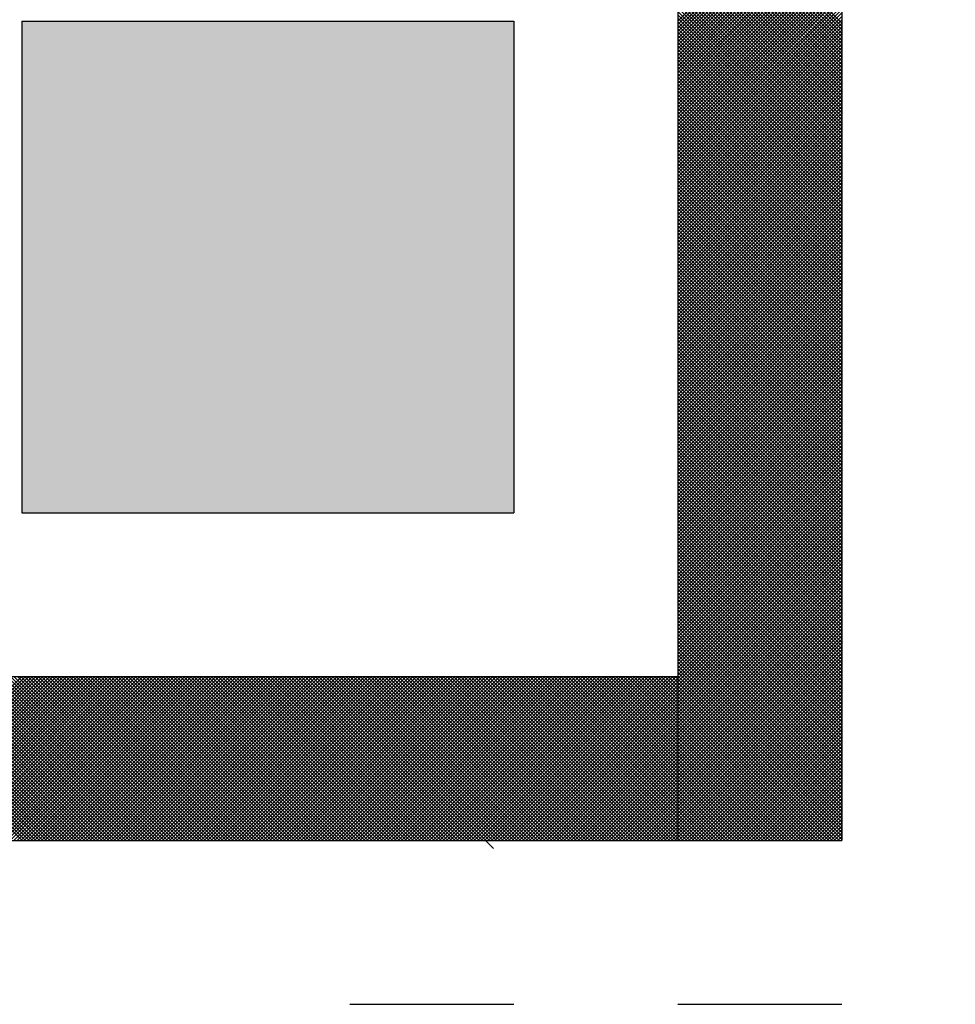
# Model space of a CAD drawing. Units: millimetres. Extents: x 0 to 1741, y -2 to 1188.
# Drawn here: x 442 to 445, y 533 to 536 of the extents above; entities that cross this region are included whole.
import ezdxf

# ---------------------------------------------------------------- set-up
doc = ezdxf.new("R2010")
doc.units = ezdxf.units.MM
doc.header["$LTSCALE"] = 0.739413
doc.layers.add('NoLayerName_001', color=7, linetype='Continuous')
doc.layers.add('NoLayerName_010', color=7, linetype='Continuous')
doc.styles.get("Standard").update_dxf_attribs({"font": 'txt', "bigfont": 'extfont2'})
doc.dimstyles.get("Standard").update_dxf_attribs({"dimtxt": 2.5, "dimasz": 2.5, "dimexe": 1.25, "dimexo": 0.625, "dimtad": 1, "dimzin": 0, "dimdsep": 46, "dimtxsty": 'Standard', "dimcen": 2.5, "dimadec": 0, "dimazin": 0, "dimtfac": 0.75, "dimtmove": 0, "dimatfit": 3, "dimfxl": 1, "dimarcsym": 0})

# ---------------------------------------------------------------- blocks, each defined once
blk = doc.blocks.new('*X11')
at = {"layer": 'NoLayerName_001', "color": 7, "linetype": 'Continuous', "lineweight": 25}
for p, q in [((2.3979, 2), (2.7979, 2.4)), ((2.7979, 1.9953), (2.3979, 2.3953)), ((2.3979, 1.9915), (2.7979, 2.3915)), ((2.7979, 1.9868), (2.3979, 2.3868)), ((2.3979, 1.9831), (2.7979, 2.3831)), ((2.7979, 1.9784), (2.3979, 2.3784)), ((2.3979, 1.9746), (2.7979, 2.3746)), ((2.7979, 1.9699), (2.3979, 2.3699)), ((2.3979, 1.9662), (2.7979, 2.3662)), ((2.7979, 1.9615), (2.3979, 2.3615)), ((2.3979, 1.9578), (2.7979, 2.3578)), ((2.7979, 1.953), (2.3979, 2.353)), ((2.3979, 1.9493), (2.7979, 2.3493)), ((2.7979, 1.9446), (2.3979, 2.3446)), ((2.3979, 1.9409), (2.7979, 2.3409)), ((2.7979, 1.9362), (2.3979, 2.3361)), ((2.3979, 1.9324), (2.7979, 2.3324)), ((2.7979, 1.9277), (2.3979, 2.3277)), ((2.3979, 1.924), (2.7979, 2.324)), ((2.7979, 1.9193), (2.3979, 2.3193)), ((2.3979, 1.9155), (2.7979, 2.3155)), ((2.7979, 1.9108), (2.3979, 2.3108)), ((2.3979, 1.9071), (2.7979, 2.3071)), ((2.7979, 1.9024), (2.3979, 2.3024)), ((2.3979, 1.8986), (2.7979, 2.2986)), ((2.7979, 1.8939), (2.3979, 2.2939)), ((2.3979, 1.8902), (2.7979, 2.2902)), ((2.7979, 1.8855), (2.3979, 2.2855)), ((2.3979, 1.8817), (2.7979, 2.2817)), ((2.7979, 1.877), (2.3979, 2.277)), ((2.3979, 1.8733), (2.7979, 2.2733)), ((2.7979, 1.8686), (2.3979, 2.2686)), ((2.3979, 1.8649), (2.7979, 2.2649)), ((2.7979, 1.8601), (2.3979, 2.2601)), ((2.3979, 1.8564), (2.7979, 2.2564)), ((2.7979, 1.8517), (2.3979, 2.2517)), ((2.3979, 1.848), (2.7979, 2.248)), ((2.7979, 1.8432), (2.3979, 2.2432)), ((2.3979, 1.8395), (2.7979, 2.2395)), ((2.7979, 1.8348), (2.3979, 2.2348)), ((2.3979, 1.8311), (2.7979, 2.2311)), ((2.7979, 1.8264), (2.3979, 2.2264)), ((2.3979, 1.8226), (2.7979, 2.2226)), ((2.7979, 1.8179), (2.3979, 2.2179)), ((2.3979, 1.8142), (2.7979, 2.2142)), ((2.7979, 1.8095), (2.3979, 2.2095)), ((2.3979, 1.8057), (2.7979, 2.2057)), ((2.7979, 1.801), (2.3979, 2.201)), ((2.3979, 1.7973), (2.7979, 2.1973)), ((2.7979, 1.7926), (2.3979, 2.1926)), ((2.3979, 1.7888), (2.7979, 2.1888)), ((2.7979, 1.7841), (2.3979, 2.1841)), ((2.3979, 1.7804), (2.7979, 2.1804)), ((2.7979, 1.7757), (2.3979, 2.1757)), ((2.3979, 1.7719), (2.7979, 2.1719)), ((2.7979, 1.7672), (2.3979, 2.1672)), ((2.3979, 1.7635), (2.7979, 2.1635)), ((2.7979, 1.7588), (2.3979, 2.1588)), ((2.3979, 1.7551), (2.7979, 2.1551)), ((2.7979, 1.7503), (2.3979, 2.1503)), ((2.3979, 1.7466), (2.7979, 2.1466)), ((2.7979, 1.7419), (2.3979, 2.1419)), ((2.3979, 1.7382), (2.7979, 2.1382)), ((2.7979, 1.7335), (2.3979, 2.1335)), ((2.3979, 1.7297), (2.7979, 2.1297)), ((2.7979, 1.725), (2.3979, 2.125)), ((2.3979, 1.7213), (2.7979, 2.1213)), ((2.7979, 1.7166), (2.3979, 2.1166)), ((2.3979, 1.7128), (2.7979, 2.1128)), ((2.7979, 1.7081), (2.3979, 2.1081)), ((2.3979, 1.7044), (2.7979, 2.1044)), ((2.7979, 1.6997), (2.3979, 2.0997)), ((2.3979, 1.6959), (2.7979, 2.0959)), ((2.7979, 1.6912), (2.3979, 2.0912)), ((2.3979, 1.6875), (2.7979, 2.0875)), ((2.7979, 1.6828), (2.3979, 2.0828)), ((2.3979, 1.679), (2.7979, 2.079)), ((2.7979, 1.6743), (2.3979, 2.0743)), ((2.3979, 1.6706), (2.7979, 2.0706)), ((2.7979, 1.6659), (2.3979, 2.0659)), ((2.3979, 1.6622), (2.7979, 2.0622)), ((2.7979, 1.6574), (2.3979, 2.0574)), ((2.3979, 1.6537), (2.7979, 2.0537)), ((2.7979, 1.649), (2.3979, 2.049)), ((2.3979, 1.6453), (2.7979, 2.0453)), ((2.7979, 1.6405), (2.3979, 2.0405)), ((2.3979, 1.6368), (2.7979, 2.0368)), ((2.7979, 1.6321), (2.3979, 2.0321)), ((2.3979, 1.6284), (2.7979, 2.0284)), ((2.7979, 1.6237), (2.3979, 2.0237)), ((2.3979, 1.6199), (2.7979, 2.0199)), ((2.7979, 1.6152), (2.3979, 2.0152)), ((2.3979, 1.6115), (2.7979, 2.0115)), ((2.7979, 1.6068), (2.3979, 2.0068)), ((2.3979, 1.603), (2.7979, 2.003)), ((2.7979, 1.5983), (2.3979, 1.9983)), ((2.3979, 1.5946), (2.7979, 1.9946)), ((2.7979, 1.5899), (2.3979, 1.9899)), ((2.3979, 1.5861), (2.7979, 1.9861)), ((2.7979, 1.5814), (2.3979, 1.9814)), ((2.3979, 1.5777), (2.7979, 1.9777)), ((2.7979, 1.573), (2.3979, 1.973)), ((2.3979, 1.5693), (2.7979, 1.9693)), ((2.7979, 1.5645), (2.3979, 1.9645)), ((2.3979, 1.5608), (2.7979, 1.9608)), ((2.7979, 1.5561), (2.3979, 1.9561)), ((2.3979, 1.5524), (2.7979, 1.9524)), ((2.7979, 1.5476), (2.3979, 1.9476)), ((2.3979, 1.5439), (2.7979, 1.9439)), ((2.7979, 1.5392), (2.3979, 1.9392)), ((2.3979, 1.5355), (2.7979, 1.9355)), ((2.7979, 1.5308), (2.3979, 1.9308)), ((2.3979, 1.527), (2.7979, 1.927)), ((2.7979, 1.5223), (2.3979, 1.9223)), ((2.3979, 1.5186), (2.7979, 1.9186)), ((2.7979, 1.5139), (2.3979, 1.9139)), ((2.3979, 1.5101), (2.7979, 1.9101)), ((2.7979, 1.5054), (2.3979, 1.9054)), ((2.3979, 1.5017), (2.7979, 1.9017)), ((2.7979, 1.497), (2.3979, 1.897)), ((2.3979, 1.4932), (2.7979, 1.8932)), ((2.7979, 1.4885), (2.3979, 1.8885)), ((2.3979, 1.4848), (2.7979, 1.8848)), ((2.7979, 1.4801), (2.3979, 1.8801)), ((2.3979, 1.4763), (2.7979, 1.8763)), ((2.7979, 1.4716), (2.3979, 1.8716)), ((2.3979, 1.4679), (2.7979, 1.8679)), ((2.7979, 1.4632), (2.3979, 1.8632)), ((2.3979, 1.4595), (2.7979, 1.8595)), ((2.7979, 1.4547), (2.3979, 1.8547)), ((2.3979, 1.451), (2.7979, 1.851)), ((2.7979, 1.4463), (2.3979, 1.8463)), ((2.3979, 1.4426), (2.7979, 1.8426)), ((2.7979, 1.4379), (2.3979, 1.8379)), ((2.3979, 1.4341), (2.7979, 1.8341)), ((2.7979, 1.4294), (2.3979, 1.8294)), ((2.3979, 1.4257), (2.7979, 1.8257)), ((2.7979, 1.421), (2.3979, 1.821)), ((2.3979, 1.4172), (2.7979, 1.8172)), ((2.7979, 1.4125), (2.3979, 1.8125)), ((2.3979, 1.4088), (2.7979, 1.8088)), ((2.7979, 1.4041), (2.3979, 1.8041)), ((2.3979, 1.4003), (2.7979, 1.8003)), ((2.7979, 1.3956), (2.3979, 1.7956)), ((2.3979, 1.3919), (2.7979, 1.7919)), ((2.7979, 1.3872), (2.3979, 1.7872)), ((2.3979, 1.3834), (2.7979, 1.7834)), ((2.7979, 1.3787), (2.3979, 1.7787)), ((2.3979, 1.375), (2.7979, 1.775)), ((2.7979, 1.3703), (2.3979, 1.7703)), ((2.3979, 1.3666), (2.7979, 1.7666)), ((2.7979, 1.3618), (2.3979, 1.7618)), ((2.3979, 1.3581), (2.7979, 1.7581)), ((2.7979, 1.3534), (2.3979, 1.7534)), ((2.3979, 1.3497), (2.7979, 1.7497)), ((2.7979, 1.3449), (2.3979, 1.7449)), ((2.3979, 1.3412), (2.7979, 1.7412)), ((2.7979, 1.3365), (2.3979, 1.7365)), ((2.3979, 1.3328), (2.7979, 1.7328)), ((2.7979, 1.3281), (2.3979, 1.7281)), ((2.3979, 1.3243), (2.7979, 1.7243)), ((2.7979, 1.3196), (2.3979, 1.7196)), ((2.3979, 1.3159), (2.7979, 1.7159)), ((2.7979, 1.3112), (2.3979, 1.7112)), ((2.3979, 1.3074), (2.7979, 1.7074)), ((2.7979, 1.3027), (2.3979, 1.7027)), ((2.3979, 1.299), (2.7979, 1.699)), ((2.7979, 1.2943), (2.3979, 1.6943)), ((2.3979, 1.2905), (2.7979, 1.6905)), ((2.7979, 1.2858), (2.3979, 1.6858)), ((2.3979, 1.2821), (2.7979, 1.6821)), ((2.7979, 1.2774), (2.3979, 1.6774)), ((2.3979, 1.2737), (2.7979, 1.6737)), ((2.7979, 1.2689), (2.3979, 1.6689)), ((2.3979, 1.2652), (2.7979, 1.6652)), ((2.7979, 1.2605), (2.3979, 1.6605)), ((2.3979, 1.2568), (2.7979, 1.6568)), ((2.7979, 1.252), (2.3979, 1.652)), ((2.3979, 1.2483), (2.7979, 1.6483)), ((2.7979, 1.2436), (2.3979, 1.6436)), ((2.3979, 1.2399), (2.7979, 1.6399)), ((2.7979, 1.2352), (2.3979, 1.6352)), ((2.3979, 1.2314), (2.7979, 1.6314)), ((2.7979, 1.2267), (2.3979, 1.6267)), ((2.3979, 1.223), (2.7979, 1.623)), ((2.7979, 1.2183), (2.3979, 1.6183)), ((2.3979, 1.2145), (2.7979, 1.6145)), ((2.7979, 1.2098), (2.3979, 1.6098)), ((2.3979, 1.2061), (2.7979, 1.6061)), ((2.7979, 1.2014), (2.3979, 1.6014)), ((2.3979, 1.1976), (2.7979, 1.5976)), ((2.7979, 1.1929), (2.3979, 1.5929)), ((2.3979, 1.1892), (2.7979, 1.5892)), ((2.7979, 1.1845), (2.3979, 1.5845)), ((2.3979, 1.1807), (2.7979, 1.5807)), ((2.7979, 1.176), (2.3979, 1.576)), ((2.3979, 1.1723), (2.7979, 1.5723)), ((2.7979, 1.1676), (2.3979, 1.5676)), ((2.3979, 1.1639), (2.7979, 1.5639)), ((2.7979, 1.1591), (2.3979, 1.5591)), ((2.3979, 1.1554), (2.7979, 1.5554)), ((2.7979, 1.1507), (2.3979, 1.5507)), ((2.3979, 1.147), (2.7979, 1.547)), ((2.7979, 1.1423), (2.3979, 1.5423)), ((2.3979, 1.1385), (2.7979, 1.5385)), ((2.7979, 1.1338), (2.3979, 1.5338)), ((2.3979, 1.1301), (2.7979, 1.5301)), ((2.7979, 1.1254), (2.3979, 1.5254)), ((2.3979, 1.1216), (2.7979, 1.5216)), ((2.7979, 1.1169), (2.3979, 1.5169)), ((2.3979, 1.1132), (2.7979, 1.5132)), ((2.7979, 1.1085), (2.3979, 1.5085)), ((2.3979, 1.1047), (2.7979, 1.5047)), ((2.7979, 1.1), (2.3979, 1.5)), ((2.3979, 1.0963), (2.7979, 1.4963)), ((2.7979, 1.0916), (2.3979, 1.4916)), ((2.3979, 1.0878), (2.7979, 1.4878)), ((2.7979, 1.0831), (2.3979, 1.4831)), ((2.3979, 1.0794), (2.7979, 1.4794)), ((2.7979, 1.0747), (2.3979, 1.4747)), ((2.3979, 1.071), (2.7979, 1.471)), ((2.7979, 1.0662), (2.3979, 1.4662)), ((2.3979, 1.0625), (2.7979, 1.4625)), ((2.7979, 1.0578), (2.3979, 1.4578)), ((2.3979, 1.0541), (2.7979, 1.4541)), ((2.7979, 1.0493), (2.3979, 1.4493)), ((2.3979, 1.0456), (2.7979, 1.4456)), ((2.7979, 1.0409), (2.3979, 1.4409)), ((2.3979, 1.0372), (2.7979, 1.4372)), ((2.7979, 1.0325), (2.3979, 1.4325)), ((2.3979, 1.0287), (2.7979, 1.4287)), ((2.7979, 1.024), (2.3979, 1.424)), ((2.3979, 1.0203), (2.7979, 1.4203)), ((2.7979, 1.0156), (2.3979, 1.4156)), ((2.3979, 1.0118), (2.7979, 1.4118)), ((2.7979, 1.0071), (2.3979, 1.4071)), ((2.3979, 1.0034), (2.7979, 1.4034)), ((2.7979, 0.9987), (2.3979, 1.3987)), ((2.3979, 0.9949), (2.7979, 1.3949)), ((2.7979, 0.9902), (2.3979, 1.3902)), ((2.3979, 0.9865), (2.7979, 1.3865)), ((2.7979, 0.9818), (2.3979, 1.3818)), ((2.3979, 0.9781), (2.7979, 1.3781)), ((2.7979, 0.9733), (2.3979, 1.3733)), ((2.3979, 0.9696), (2.7979, 1.3696)), ((2.7979, 0.9649), (2.3979, 1.3649)), ((2.3979, 0.9612), (2.7979, 1.3612)), ((2.7979, 0.9564), (2.3979, 1.3564)), ((2.3979, 0.9527), (2.7979, 1.3527)), ((2.7979, 0.948), (2.3979, 1.348)), ((2.3979, 0.9443), (2.7979, 1.3443)), ((2.7979, 0.9396), (2.3979, 1.3396)), ((2.3979, 0.9358), (2.7979, 1.3358)), ((2.7979, 0.9311), (2.3979, 1.3311)), ((2.3979, 0.9274), (2.7979, 1.3274)), ((2.7979, 0.9227), (2.3979, 1.3227)), ((2.3979, 0.9189), (2.7979, 1.3189)), ((2.7979, 0.9142), (2.3979, 1.3142)), ((2.3979, 0.9105), (2.7979, 1.3105)), ((2.7979, 0.9058), (2.3979, 1.3058)), ((2.3979, 0.902), (2.7979, 1.302)), ((2.7979, 0.8973), (2.3979, 1.2973)), ((2.3979, 0.8936), (2.7979, 1.2936)), ((2.7979, 0.8889), (2.3979, 1.2889)), ((2.3979, 0.8851), (2.7979, 1.2851)), ((2.7979, 0.8804), (2.3979, 1.2804)), ((2.3979, 0.8767), (2.7979, 1.2767)), ((2.7979, 0.872), (2.3979, 1.272)), ((2.3979, 0.8683), (2.7979, 1.2683)), ((2.7979, 0.8635), (2.3979, 1.2635)), ((2.3979, 0.8598), (2.7979, 1.2598)), ((2.7979, 0.8551), (2.3979, 1.2551)), ((2.3979, 0.8514), (2.7979, 1.2514)), ((2.7979, 0.8467), (2.3979, 1.2467)), ((2.3979, 0.8429), (2.7979, 1.2429)), ((2.7979, 0.8382), (2.3979, 1.2382)), ((2.3979, 0.8345), (2.7979, 1.2345)), ((2.7979, 0.8298), (2.3979, 1.2298)), ((2.3979, 0.826), (2.7979, 1.226)), ((2.7979, 0.8213), (2.3979, 1.2213)), ((2.3979, 0.8176), (2.7979, 1.2176)), ((2.7979, 0.8129), (2.3979, 1.2129)), ((2.3979, 0.8091), (2.7979, 1.2091)), ((2.7979, 0.8044), (2.3979, 1.2044)), ((2.3979, 0.8007), (2.7979, 1.2007)), ((2.7979, 0.796), (2.3979, 1.196)), ((2.3979, 0.7922), (2.7979, 1.1922)), ((2.7979, 0.7875), (2.3979, 1.1875)), ((2.3979, 0.7838), (2.7979, 1.1838)), ((2.7979, 0.7791), (2.3979, 1.1791)), ((2.3979, 0.7754), (2.7979, 1.1754)), ((2.7979, 0.7706), (2.3979, 1.1706)), ((2.3979, 0.7669), (2.7979, 1.1669)), ((2.7979, 0.7622), (2.3979, 1.1622)), ((2.3979, 0.7585), (2.7979, 1.1585)), ((2.7979, 0.7537), (2.3979, 1.1537)), ((2.3979, 0.75), (2.7979, 1.15)), ((2.7979, 0.7453), (2.3979, 1.1453)), ((2.3979, 0.7416), (2.7979, 1.1416)), ((2.7979, 0.7369), (2.3979, 1.1369)), ((2.3979, 0.7331), (2.7979, 1.1331)), ((2.7979, 0.7284), (2.3979, 1.1284)), ((2.3979, 0.7247), (2.7979, 1.1247)), ((2.7979, 0.72), (2.3979, 1.12)), ((2.3979, 0.7162), (2.7979, 1.1162)), ((2.7979, 0.7115), (2.3979, 1.1115)), ((2.3979, 0.7078), (2.7979, 1.1078)), ((2.7979, 0.7031), (2.3979, 1.1031)), ((2.3979, 0.6993), (2.7979, 1.0993)), ((2.7979, 0.6946), (2.3979, 1.0946)), ((2.3979, 0.6909), (2.7979, 1.0909)), ((2.7979, 0.6862), (2.3979, 1.0862)), ((2.3979, 0.6825), (2.7979, 1.0825)), ((2.7979, 0.6777), (2.3979, 1.0777)), ((2.3979, 0.674), (2.7979, 1.074)), ((2.7979, 0.6693), (2.3979, 1.0693)), ((2.3979, 0.6656), (2.7979, 1.0656)), ((2.7979, 0.6608), (2.3979, 1.0608)), ((2.3979, 0.6571), (2.7979, 1.0571)), ((2.7979, 0.6524), (2.3979, 1.0524)), ((2.3979, 0.6487), (2.7979, 1.0487)), ((2.7979, 0.644), (2.3979, 1.044)), ((2.3979, 0.6402), (2.7979, 1.0402)), ((2.7979, 0.6355), (2.3979, 1.0355)), ((2.3979, 0.6318), (2.7979, 1.0318)), ((2.7979, 0.6271), (2.3979, 1.0271)), ((2.3979, 0.6233), (2.7979, 1.0233)), ((2.7979, 0.6186), (2.3979, 1.0186)), ((2.3979, 0.6149), (2.7979, 1.0149)), ((2.7979, 0.6102), (2.3979, 1.0102)), ((2.3979, 0.6064), (2.7979, 1.0064)), ((2.7979, 0.6017), (2.3979, 1.0017)), ((2.3979, 0.598), (2.7979, 0.998)), ((2.7979, 0.5933), (2.3979, 0.9933)), ((2.3979, 0.5895), (2.7979, 0.9895)), ((2.7979, 0.5848), (2.3979, 0.9848)), ((2.3979, 0.5811), (2.7979, 0.9811)), ((2.7979, 0.5764), (2.3979, 0.9764)), ((2.3979, 0.5727), (2.7979, 0.9727)), ((2.7979, 0.5679), (2.3979, 0.9679)), ((2.3979, 0.5642), (2.7979, 0.9642)), ((2.7979, 0.5595), (2.3979, 0.9595)), ((2.3979, 0.5558), (2.7979, 0.9558)), ((2.7979, 0.5511), (2.3979, 0.9511)), ((2.3979, 0.5473), (2.7979, 0.9473)), ((2.7979, 0.5426), (2.3979, 0.9426)), ((2.3979, 0.5389), (2.7979, 0.9389)), ((2.7979, 0.5342), (2.3979, 0.9342)), ((2.3979, 0.5304), (2.7979, 0.9304)), ((2.7979, 0.5257), (2.3979, 0.9257)), ((2.3979, 0.522), (2.7979, 0.922)), ((2.7979, 0.5173), (2.3979, 0.9173)), ((2.3979, 0.5135), (2.7979, 0.9135)), ((2.7979, 0.5088), (2.3979, 0.9088)), ((2.3979, 0.5051), (2.7979, 0.9051)), ((2.7979, 0.5004), (2.3979, 0.9004)), ((2.3979, 0.4966), (2.7979, 0.8966)), ((2.7979, 0.4919), (2.3979, 0.8919)), ((2.3979, 0.4882), (2.7979, 0.8882)), ((2.7979, 0.4835), (2.3979, 0.8835)), ((2.3979, 0.4798), (2.7979, 0.8798)), ((2.7979, 0.475), (2.3979, 0.875)), ((2.3979, 0.4713), (2.7979, 0.8713)), ((2.7979, 0.4666), (2.3979, 0.8666)), ((2.3979, 0.4629), (2.7979, 0.8629)), ((2.7979, 0.4581), (2.3979, 0.8581)), ((2.3979, 0.4544), (2.7979, 0.8544)), ((2.7979, 0.4497), (2.3979, 0.8497)), ((2.3979, 0.446), (2.7979, 0.846)), ((2.7979, 0.4413), (2.3979, 0.8413)), ((2.3979, 0.4375), (2.7979, 0.8375)), ((2.7979, 0.4328), (2.3979, 0.8328)), ((2.3979, 0.4291), (2.7979, 0.8291)), ((2.7979, 0.4244), (2.3979, 0.8244)), ((2.3979, 0.4206), (2.7979, 0.8206)), ((2.7979, 0.4159), (2.3979, 0.8159)), ((2.3979, 0.4122), (2.7979, 0.8122)), ((2.7979, 0.4075), (2.3979, 0.8075)), ((2.3979, 0.4037), (2.7979, 0.8037)), ((2.7979, 0.399), (2.3979, 0.799)), ((2.3979, 0.3953), (2.7979, 0.7953)), ((2.7979, 0.3906), (2.3979, 0.7906)), ((2.3979, 0.3869), (2.7979, 0.7869)), ((2.7979, 0.3821), (2.3979, 0.7821)), ((2.3979, 0.3784), (2.7979, 0.7784)), ((2.7979, 0.3737), (2.3979, 0.7737)), ((2.3979, 0.37), (2.7979, 0.77)), ((2.7979, 0.3652), (2.3979, 0.7652)), ((2.3979, 0.3615), (2.7979, 0.7615)), ((2.7979, 0.3568), (2.3979, 0.7568)), ((2.3979, 0.3531), (2.7979, 0.7531)), ((2.7979, 0.3484), (2.3979, 0.7484)), ((2.3979, 0.3446), (2.7979, 0.7446)), ((2.7979, 0.3399), (2.3979, 0.7399)), ((2.3979, 0.3362), (2.7979, 0.7362)), ((2.7979, 0.3315), (2.3979, 0.7315)), ((2.3979, 0.3277), (2.7979, 0.7277)), ((2.7979, 0.323), (2.3979, 0.723)), ((2.3979, 0.3193), (2.7979, 0.7193)), ((2.7979, 0.3146), (2.3979, 0.7146)), ((2.3979, 0.3108), (2.7979, 0.7108)), ((2.7979, 0.3061), (2.3979, 0.7061)), ((2.3979, 0.3024), (2.7979, 0.7024)), ((2.7979, 0.2977), (2.3979, 0.6977)), ((2.3979, 0.2939), (2.7979, 0.6939)), ((2.7979, 0.2892), (2.3979, 0.6892)), ((2.3979, 0.2855), (2.7979, 0.6855)), ((2.7979, 0.2808), (2.3979, 0.6808)), ((2.3979, 0.2771), (2.7979, 0.6771)), ((2.7979, 0.2723), (2.3979, 0.6723)), ((2.3979, 0.2686), (2.7979, 0.6686)), ((2.7979, 0.2639), (2.3979, 0.6639)), ((2.3979, 0.2602), (2.7979, 0.6602)), ((2.7979, 0.2555), (2.3979, 0.6555)), ((2.3979, 0.2517), (2.7979, 0.6517)), ((2.7979, 0.247), (2.3979, 0.647)), ((2.3979, 0.2433), (2.7979, 0.6433)), ((2.7979, 0.2386), (2.3979, 0.6386)), ((2.3979, 0.2348), (2.7979, 0.6348)), ((2.7979, 0.2301), (2.3979, 0.6301)), ((2.3979, 0.2264), (2.7979, 0.6264)), ((2.7979, 0.2217), (2.3979, 0.6217)), ((2.3979, 0.2179), (2.7979, 0.6179)), ((2.7979, 0.2132), (2.3979, 0.6132)), ((2.3979, 0.2095), (2.7979, 0.6095)), ((2.7979, 0.2048), (2.3979, 0.6048)), ((2.3979, 0.201), (2.7979, 0.601)), ((2.7979, 0.1963), (2.3979, 0.5963)), ((2.3979, 0.1926), (2.7979, 0.5926)), ((2.7979, 0.1879), (2.3979, 0.5879)), ((2.3979, 0.1842), (2.7979, 0.5842)), ((2.7979, 0.1794), (2.3979, 0.5794)), ((2.3979, 0.1757), (2.7979, 0.5757)), ((2.7979, 0.171), (2.3979, 0.571)), ((2.3979, 0.1673), (2.7979, 0.5673)), ((2.7979, 0.1625), (2.3979, 0.5625)), ((2.3979, 0.1588), (2.7979, 0.5588)), ((2.7979, 0.1541), (2.3979, 0.5541)), ((2.3979, 0.1504), (2.7979, 0.5504)), ((2.7979, 0.1457), (2.3979, 0.5457)), ((2.3979, 0.1419), (2.7979, 0.5419)), ((2.7979, 0.1372), (2.3979, 0.5372)), ((2.3979, 0.1335), (2.7979, 0.5335)), ((2.7979, 0.1288), (2.3979, 0.5288)), ((2.3979, 0.125), (2.7979, 0.525)), ((2.7979, 0.1203), (2.3979, 0.5203)), ((2.3979, 0.1166), (2.7979, 0.5166)), ((2.7979, 0.1119), (2.3979, 0.5119)), ((2.3979, 0.1081), (2.7979, 0.5081)), ((2.7979, 0.1034), (2.3979, 0.5034)), ((2.3979, 0.0997), (2.7979, 0.4997)), ((2.7979, 0.095), (2.3979, 0.495)), ((2.3979, 0.0913), (2.7979, 0.4913)), ((2.7979, 0.0865), (2.3979, 0.4865)), ((2.3979, 0.0828), (2.7979, 0.4828)), ((2.7979, 0.0781), (2.3979, 0.4781)), ((2.3979, 0.0744), (2.7979, 0.4744)), ((2.7979, 0.0696), (2.3979, 0.4696)), ((2.3979, 0.0659), (2.7979, 0.4659)), ((2.7979, 0.0612), (2.3979, 0.4612)), ((2.3979, 0.0575), (2.7979, 0.4575)), ((2.7979, 0.0528), (2.3979, 0.4528)), ((2.3979, 0.049), (2.7979, 0.449)), ((2.7979, 0.0443), (2.3979, 0.4443)), ((2.3979, 0.0406), (2.7979, 0.4406)), ((2.7979, 0.0359), (2.3979, 0.4359)), ((2.3979, 0.0321), (2.7979, 0.4321)), ((2.7979, 0.0274), (2.3979, 0.4274)), ((2.3979, 0.0237), (2.7979, 0.4237)), ((2.7979, 0.019), (2.3979, 0.419)), ((2.3979, 0.0152), (2.7979, 0.4152)), ((2.7979, 0.0105), (2.3979, 0.4105)), ((2.3979, 0.0068), (2.7979, 0.4068)), ((2.7979, 0.0021), (2.3979, 0.4021)), ((2.7916, 0), (2.3979, 0.3936)), ((2.7831, 0), (2.3979, 0.3852)), ((2.3996, 0), (2.7979, 0.3983)), ((2.4081, 0), (2.7979, 0.3899)), ((2.7747, 0), (2.3979, 0.3767)), ((2.7662, 0), (2.3979, 0.3683)), ((2.4165, 0), (2.7979, 0.3815)), ((2.4249, 0), (2.7979, 0.373)), ((2.4334, 0), (2.7979, 0.3646)), ((2.7578, 0), (2.3979, 0.3599)), ((2.7493, 0), (2.3979, 0.3514)), ((2.7409, 0), (2.3979, 0.343)), ((2.4418, 0), (2.7979, 0.3561)), ((2.4503, 0), (2.7979, 0.3477)), ((2.4587, 0), (2.7979, 0.3392)), ((2.7324, 0), (2.3979, 0.3345)), ((2.724, 0), (2.3979, 0.3261)), ((2.7156, 0), (2.3979, 0.3176)), ((2.4672, 0), (2.7979, 0.3308)), ((2.4756, 0), (2.7979, 0.3223)), ((2.4841, 0), (2.7979, 0.3139)), ((2.7071, 0), (2.3979, 0.3092)), ((2.6987, 0), (2.3979, 0.3007)), ((2.6902, 0), (2.3979, 0.2923)), ((2.4925, 0), (2.7979, 0.3054)), ((2.501, 0), (2.7979, 0.297)), ((2.5094, 0), (2.7979, 0.2886)), ((2.6818, 0), (2.3979, 0.2838)), ((2.6733, 0), (2.3979, 0.2754)), ((2.6649, 0), (2.3979, 0.2669)), ((2.5178, 0), (2.7979, 0.2801)), ((2.5263, 0), (2.7979, 0.2717)), ((2.6564, 0), (2.3979, 0.2585)), ((2.648, 0), (2.3979, 0.2501)), ((2.6395, 0), (2.3979, 0.2416)), ((2.5347, 0), (2.7979, 0.2632)), ((2.5432, 0), (2.7979, 0.2548)), ((2.5516, 0), (2.7979, 0.2463)), ((2.6311, 0), (2.3979, 0.2332)), ((2.6227, 0), (2.3979, 0.2247)), ((2.5601, 0), (2.7979, 0.2379)), ((2.5685, 0), (2.7979, 0.2294)), ((2.577, 0), (2.7979, 0.221)), ((2.6142, 0), (2.3979, 0.2163)), ((2.6058, 0), (2.3979, 0.2078)), ((2.5973, 0), (2.3979, 0.1994)), ((2.5854, 0), (2.7979, 0.2125)), ((2.5939, 0), (2.7979, 0.2041)), ((2.6023, 0), (2.7979, 0.1957)), ((2.5889, 0), (2.3979, 0.1909)), ((2.5804, 0), (2.3979, 0.1825)), ((2.572, 0), (2.3979, 0.174)), ((2.6107, 0), (2.7979, 0.1872)), ((2.6192, 0), (2.7979, 0.1788)), ((2.6276, 0), (2.7979, 0.1703)), ((2.5635, 0), (2.3979, 0.1656)), ((2.5551, 0), (2.3979, 0.1572)), ((2.5466, 0), (2.3979, 0.1487)), ((2.6361, 0), (2.7979, 0.1619)), ((2.6445, 0), (2.7979, 0.1534)), ((2.653, 0), (2.7979, 0.145)), ((2.5382, 0), (2.3979, 0.1403)), ((2.5298, 0), (2.3979, 0.1318)), ((2.5213, 0), (2.3979, 0.1234)), ((2.6614, 0), (2.7979, 0.1365)), ((2.6699, 0), (2.7979, 0.1281)), ((2.5129, 0), (2.3979, 0.1149)), ((2.5044, 0), (2.3979, 0.1065)), ((2.496, 0), (2.3979, 0.098)), ((2.6783, 0), (2.7979, 0.1196)), ((2.6868, 0), (2.7979, 0.1112)), ((2.6952, 0), (2.7979, 0.1027)), ((2.4875, 0), (2.3979, 0.0896)), ((2.4791, 0), (2.3979, 0.0811)), ((2.4706, 0), (2.3979, 0.0727)), ((2.7037, 0), (2.7979, 0.0943)), ((2.7121, 0), (2.7979, 0.0859)), ((2.7205, 0), (2.7979, 0.0774)), ((2.4622, 0), (2.3979, 0.0643)), ((2.4537, 0), (2.3979, 0.0558)), ((2.729, 0), (2.7979, 0.069)), ((2.7374, 0), (2.7979, 0.0605)), ((2.7459, 0), (2.7979, 0.0521)), ((2.4453, 0), (2.3979, 0.0474)), ((2.4368, 0), (2.3979, 0.0389)), ((2.4284, 0), (2.3979, 0.0305)), ((2.7543, 0), (2.7979, 0.0436)), ((2.7628, 0), (2.7979, 0.0352)), ((2.7712, 0), (2.7979, 0.0267)), ((2.42, 0), (2.3979, 0.022)), ((2.4115, 0), (2.3979, 0.0136)), ((2.4031, 0), (2.3979, 0.0051)), ((2.7797, 0), (2.7979, 0.0183)), ((2.7881, 0), (2.7979, 0.0098)), ((2.7966, 0), (2.7979, 0.0014))]:
    blk.add_line(p, q, dxfattribs=at)
blk = doc.blocks.new('*X12')
at = {"layer": 'NoLayerName_001', "color": 7, "linetype": 'Continuous', "lineweight": 25}
for p, q in [((0.4, 0), (0.8, 0.4)), ((0.8004, 0), (0.4004, 0.4)), ((0.4085, 0), (0.8085, 0.4)), ((0.8089, 0), (0.4089, 0.4)), ((0.4169, 0), (0.8169, 0.4)), ((0.8173, 0), (0.4173, 0.4)), ((0.4254, 0), (0.8254, 0.4)), ((0.8258, 0), (0.4258, 0.4)), ((0.4338, 0), (0.8338, 0.4)), ((0.8342, 0), (0.4342, 0.4)), ((0.4422, 0), (0.8422, 0.4)), ((0.8427, 0), (0.4427, 0.4)), ((0.4507, 0), (0.8507, 0.4)), ((0.8511, 0), (0.4511, 0.4)), ((0.4591, 0), (0.8591, 0.4)), ((0.8595, 0), (0.4595, 0.4)), ((0.4676, 0), (0.8676, 0.4)), ((0.868, 0), (0.468, 0.4)), ((0.476, 0), (0.876, 0.4)), ((0.8764, 0), (0.4764, 0.4)), ((0.4845, 0), (0.8845, 0.4)), ((0.8849, 0), (0.4849, 0.4)), ((0.4929, 0), (0.8929, 0.4)), ((0.8933, 0), (0.4933, 0.4)), ((0.5014, 0), (0.9014, 0.4)), ((0.9018, 0), (0.5018, 0.4)), ((0.5098, 0), (0.9098, 0.4)), ((0.9102, 0), (0.5102, 0.4)), ((0.5183, 0), (0.9183, 0.4)), ((0.9187, 0), (0.5187, 0.4)), ((0.5267, 0), (0.9267, 0.4)), ((0.9271, 0), (0.5271, 0.4)), ((0.5351, 0), (0.9351, 0.4)), ((0.9356, 0), (0.5356, 0.4)), ((0.5436, 0), (0.9436, 0.4)), ((0.944, 0), (0.544, 0.4)), ((0.552, 0), (0.952, 0.4)), ((0.9524, 0), (0.5524, 0.4)), ((0.5605, 0), (0.9605, 0.4)), ((0.9609, 0), (0.5609, 0.4)), ((0.5689, 0), (0.9689, 0.4)), ((0.9693, 0), (0.5693, 0.4)), ((0.5774, 0), (0.9774, 0.4)), ((0.9778, 0), (0.5778, 0.4)), ((0.5858, 0), (0.9858, 0.4)), ((0.9862, 0), (0.5862, 0.4)), ((0.5943, 0), (0.9943, 0.4)), ((0.9947, 0), (0.5947, 0.4)), ((0.6027, 0), (1.0027, 0.4)), ((1.0031, 0), (0.6031, 0.4)), ((0.6112, 0), (1.0112, 0.4)), ((1.0116, 0), (0.6116, 0.4)), ((0.6196, 0), (1.0196, 0.4)), ((1.02, 0), (0.62, 0.4)), ((0.628, 0), (1.028, 0.4)), ((1.0285, 0), (0.6285, 0.4)), ((0.6365, 0), (1.0365, 0.4)), ((1.0369, 0), (0.6369, 0.4)), ((0.6449, 0), (1.0449, 0.4)), ((1.0453, 0), (0.6453, 0.4)), ((0.6534, 0), (1.0534, 0.4)), ((1.0538, 0), (0.6538, 0.4)), ((0.6618, 0), (1.0618, 0.4)), ((1.0622, 0), (0.6622, 0.4)), ((0.6703, 0), (1.0703, 0.4)), ((1.0707, 0), (0.6707, 0.4)), ((0.6787, 0), (1.0787, 0.4)), ((1.0791, 0), (0.6791, 0.4)), ((0.6872, 0), (1.0872, 0.4)), ((1.0876, 0), (0.6876, 0.4)), ((0.6956, 0), (1.0956, 0.4)), ((1.096, 0), (0.696, 0.4)), ((0.7041, 0), (1.1041, 0.4)), ((1.1045, 0), (0.7045, 0.4)), ((0.7125, 0), (1.1125, 0.4)), ((1.1129, 0), (0.7129, 0.4)), ((0.721, 0), (1.121, 0.4)), ((1.1214, 0), (0.7214, 0.4)), ((0.7294, 0), (1.1294, 0.4)), ((1.1298, 0), (0.7298, 0.4)), ((0.7378, 0), (1.1378, 0.4)), ((1.1383, 0), (0.7383, 0.4)), ((0.7463, 0), (1.1463, 0.4)), ((1.1467, 0), (0.7467, 0.4)), ((0.7547, 0), (1.1547, 0.4)), ((1.1551, 0), (0.7551, 0.4)), ((0.7632, 0), (1.1632, 0.4)), ((1.1636, 0), (0.7636, 0.4)), ((0.7716, 0), (1.1716, 0.4)), ((1.172, 0), (0.772, 0.4)), ((0.7801, 0), (1.1801, 0.4)), ((1.1805, 0), (0.7805, 0.4)), ((0.7885, 0), (1.1885, 0.4)), ((1.1889, 0), (0.7889, 0.4)), ((0.797, 0), (1.197, 0.4)), ((1.1974, 0), (0.7974, 0.4)), ((0.8054, 0), (1.2054, 0.4)), ((1.2058, 0), (0.8058, 0.4)), ((0.8139, 0), (1.2139, 0.4)), ((1.2143, 0), (0.8143, 0.4)), ((0.8223, 0), (1.2223, 0.4)), ((1.2227, 0), (0.8227, 0.4)), ((0.8307, 0), (1.2307, 0.4)), ((1.2312, 0), (0.8312, 0.4)), ((0.8392, 0), (1.2392, 0.4)), ((1.2396, 0), (0.8396, 0.4)), ((0.8476, 0), (1.2476, 0.4)), ((1.248, 0), (0.848, 0.4)), ((0.8561, 0), (1.2561, 0.4)), ((1.2565, 0), (0.8565, 0.4)), ((0.8645, 0), (1.2645, 0.4)), ((1.2649, 0), (0.8649, 0.4)), ((0.873, 0), (1.273, 0.4)), ((1.2734, 0), (0.8734, 0.4)), ((0.8814, 0), (1.2814, 0.4)), ((1.2818, 0), (0.8818, 0.4)), ((0.8899, 0), (1.2899, 0.4)), ((1.2903, 0), (0.8903, 0.4)), ((0.8983, 0), (1.2983, 0.4)), ((1.2987, 0), (0.8987, 0.4)), ((0.9068, 0), (1.3068, 0.4)), ((1.3072, 0), (0.9072, 0.4)), ((0.9152, 0), (1.3152, 0.4)), ((1.3156, 0), (0.9156, 0.4)), ((0.9236, 0), (1.3236, 0.4)), ((1.3241, 0), (0.9241, 0.4)), ((0.9321, 0), (1.3321, 0.4)), ((1.3325, 0), (0.9325, 0.4)), ((0.9405, 0), (1.3405, 0.4)), ((1.3409, 0), (0.9409, 0.4)), ((0.949, 0), (1.349, 0.4)), ((1.3494, 0), (0.9494, 0.4)), ((0.9574, 0), (1.3574, 0.4)), ((1.3578, 0), (0.9578, 0.4)), ((0.9659, 0), (1.3659, 0.4)), ((1.3663, 0), (0.9663, 0.4)), ((0.9743, 0), (1.3743, 0.4)), ((1.3747, 0), (0.9747, 0.4)), ((0.9828, 0), (1.3828, 0.4)), ((1.3832, 0), (0.9832, 0.4)), ((0.9912, 0), (1.3912, 0.4)), ((1.3916, 0), (0.9916, 0.4)), ((0.9997, 0), (1.3997, 0.4)), ((1.4001, 0), (1.0001, 0.4)), ((1.0081, 0), (1.4081, 0.4)), ((1.4085, 0), (1.0085, 0.4)), ((1.0166, 0), (1.4166, 0.4)), ((1.417, 0), (1.017, 0.4)), ((1.025, 0), (1.425, 0.4)), ((1.4254, 0), (1.0254, 0.4)), ((1.0334, 0), (1.4334, 0.4)), ((1.4339, 0), (1.0339, 0.4)), ((1.0419, 0), (1.4419, 0.4)), ((1.4423, 0), (1.0423, 0.4)), ((1.0503, 0), (1.4503, 0.4)), ((1.4507, 0), (1.0507, 0.4)), ((1.0588, 0), (1.4588, 0.4)), ((1.4592, 0), (1.0592, 0.4)), ((1.0672, 0), (1.4672, 0.4)), ((1.4676, 0), (1.0676, 0.4)), ((1.0757, 0), (1.4757, 0.4)), ((1.4761, 0), (1.0761, 0.4)), ((1.0841, 0), (1.4841, 0.4)), ((1.4845, 0), (1.0845, 0.4)), ((1.0926, 0), (1.4926, 0.4)), ((1.493, 0), (1.093, 0.4)), ((1.101, 0), (1.501, 0.4)), ((1.5014, 0), (1.1014, 0.4)), ((1.1095, 0), (1.5095, 0.4)), ((1.5099, 0), (1.1099, 0.4)), ((1.1179, 0), (1.5179, 0.4)), ((1.5183, 0), (1.1183, 0.4)), ((1.1263, 0), (1.5263, 0.4)), ((1.5268, 0), (1.1268, 0.4)), ((1.1348, 0), (1.5348, 0.4)), ((1.5352, 0), (1.1352, 0.4)), ((1.1432, 0), (1.5432, 0.4)), ((1.5436, 0), (1.1436, 0.4)), ((1.1517, 0), (1.5517, 0.4)), ((1.5521, 0), (1.1521, 0.4)), ((1.1601, 0), (1.5601, 0.4)), ((1.5605, 0), (1.1605, 0.4)), ((1.1686, 0), (1.5686, 0.4)), ((1.569, 0), (1.169, 0.4)), ((1.177, 0), (1.577, 0.4)), ((1.5774, 0), (1.1774, 0.4)), ((1.1855, 0), (1.5855, 0.4)), ((1.5859, 0), (1.1859, 0.4)), ((1.1939, 0), (1.5939, 0.4)), ((1.5943, 0), (1.1943, 0.4)), ((1.2024, 0), (1.6024, 0.4)), ((1.6028, 0), (1.2028, 0.4)), ((1.2108, 0), (1.6108, 0.4)), ((1.6112, 0), (1.2112, 0.4)), ((1.2192, 0), (1.6192, 0.4)), ((1.6197, 0), (1.2197, 0.4)), ((1.2277, 0), (1.6277, 0.4)), ((1.6281, 0), (1.2281, 0.4)), ((1.2361, 0), (1.6361, 0.4)), ((1.6365, 0), (1.2365, 0.4)), ((1.2446, 0), (1.6446, 0.4)), ((1.645, 0), (1.245, 0.4)), ((1.253, 0), (1.653, 0.4)), ((1.6534, 0), (1.2534, 0.4)), ((1.2615, 0), (1.6615, 0.4)), ((1.6619, 0), (1.2619, 0.4)), ((1.2699, 0), (1.6699, 0.4)), ((1.6703, 0), (1.2703, 0.4)), ((1.2784, 0), (1.6784, 0.4)), ((1.6788, 0), (1.2788, 0.4)), ((1.2868, 0), (1.6868, 0.4)), ((1.6872, 0), (1.2872, 0.4)), ((1.2953, 0), (1.6953, 0.4)), ((1.6957, 0), (1.2957, 0.4)), ((1.3037, 0), (1.7037, 0.4)), ((1.7041, 0), (1.3041, 0.4)), ((1.3122, 0), (1.7122, 0.4)), ((1.7126, 0), (1.3126, 0.4)), ((1.3206, 0), (1.7206, 0.4)), ((1.721, 0), (1.321, 0.4)), ((1.329, 0), (1.729, 0.4)), ((1.7295, 0), (1.3295, 0.4)), ((1.3375, 0), (1.7375, 0.4)), ((1.7379, 0), (1.3379, 0.4)), ((1.3459, 0), (1.7459, 0.4)), ((1.7463, 0), (1.3463, 0.4)), ((1.3544, 0), (1.7544, 0.4)), ((1.7548, 0), (1.3548, 0.4)), ((1.3628, 0), (1.7628, 0.4)), ((1.7632, 0), (1.3632, 0.4)), ((1.3713, 0), (1.7713, 0.4)), ((1.7717, 0), (1.3717, 0.4)), ((1.3797, 0), (1.7797, 0.4)), ((1.7801, 0), (1.3801, 0.4)), ((1.3882, 0), (1.7882, 0.4)), ((1.7886, 0), (1.3886, 0.4)), ((1.3966, 0), (1.7966, 0.4)), ((1.797, 0), (1.397, 0.4)), ((1.4051, 0), (1.8051, 0.4)), ((1.8055, 0), (1.4055, 0.4)), ((1.4135, 0), (1.8135, 0.4)), ((1.8139, 0), (1.4139, 0.4)), ((1.4219, 0), (1.8219, 0.4)), ((1.8224, 0), (1.4224, 0.4)), ((1.4304, 0), (1.8304, 0.4)), ((1.8308, 0), (1.4308, 0.4)), ((1.4388, 0), (1.8388, 0.4)), ((1.8392, 0), (1.4392, 0.4)), ((1.4473, 0), (1.8473, 0.4)), ((1.8477, 0), (1.4477, 0.4)), ((1.4557, 0), (1.8557, 0.4)), ((1.8561, 0), (1.4561, 0.4)), ((1.4642, 0), (1.8642, 0.4)), ((1.8646, 0), (1.4646, 0.4)), ((1.4726, 0), (1.8726, 0.4)), ((1.873, 0), (1.473, 0.4)), ((1.4811, 0), (1.8811, 0.4)), ((1.8815, 0), (1.4815, 0.4)), ((1.4895, 0), (1.8895, 0.4)), ((1.8899, 0), (1.4899, 0.4)), ((1.498, 0), (1.898, 0.4)), ((1.8984, 0), (1.4984, 0.4)), ((1.5064, 0), (1.9064, 0.4)), ((1.9068, 0), (1.5068, 0.4)), ((1.5148, 0), (1.9148, 0.4)), ((1.9153, 0), (1.5153, 0.4)), ((1.5233, 0), (1.9233, 0.4)), ((1.9237, 0), (1.5237, 0.4)), ((1.5317, 0), (1.9317, 0.4)), ((1.9321, 0), (1.5321, 0.4)), ((1.5402, 0), (1.9402, 0.4)), ((1.9406, 0), (1.5406, 0.4)), ((1.5486, 0), (1.9486, 0.4)), ((1.949, 0), (1.549, 0.4)), ((1.5571, 0), (1.9571, 0.4)), ((1.9575, 0), (1.5575, 0.4)), ((1.5655, 0), (1.9655, 0.4)), ((1.9659, 0), (1.5659, 0.4)), ((1.574, 0), (1.974, 0.4)), ((1.9744, 0), (1.5744, 0.4)), ((1.5824, 0), (1.9824, 0.4)), ((1.9828, 0), (1.5828, 0.4)), ((1.5909, 0), (1.9909, 0.4)), ((1.9913, 0), (1.5913, 0.4)), ((1.5993, 0), (1.9993, 0.4)), ((1.9997, 0), (1.5997, 0.4)), ((1.6078, 0), (2.0078, 0.4)), ((2.0082, 0), (1.6082, 0.4)), ((1.6162, 0), (2.0162, 0.4)), ((2.0166, 0), (1.6166, 0.4)), ((1.6246, 0), (2.0246, 0.4)), ((2.0251, 0), (1.6251, 0.4)), ((1.6331, 0), (2.0331, 0.4)), ((2.0335, 0), (1.6335, 0.4)), ((1.6415, 0), (2.0415, 0.4)), ((2.0419, 0), (1.6419, 0.4)), ((1.65, 0), (2.05, 0.4)), ((2.0504, 0), (1.6504, 0.4)), ((1.6584, 0), (2.0584, 0.4)), ((2.0588, 0), (1.6588, 0.4)), ((1.6669, 0), (2.0669, 0.4)), ((2.0673, 0), (1.6673, 0.4)), ((1.6753, 0), (2.0753, 0.4)), ((2.0757, 0), (1.6757, 0.4)), ((1.6838, 0), (2.0838, 0.4)), ((2.0842, 0), (1.6842, 0.4)), ((1.6922, 0), (2.0922, 0.4)), ((2.0926, 0), (1.6926, 0.4)), ((1.7007, 0), (2.1007, 0.4)), ((2.1011, 0), (1.7011, 0.4)), ((1.7091, 0), (2.1091, 0.4)), ((2.1095, 0), (1.7095, 0.4)), ((1.7175, 0), (2.1175, 0.4)), ((2.118, 0), (1.718, 0.4)), ((1.726, 0), (2.126, 0.4)), ((2.1264, 0), (1.7264, 0.4)), ((1.7344, 0), (2.1344, 0.4)), ((2.1348, 0), (1.7348, 0.4)), ((1.7429, 0), (2.1429, 0.4)), ((2.1433, 0), (1.7433, 0.4)), ((1.7513, 0), (2.1513, 0.4)), ((2.1517, 0), (1.7517, 0.4)), ((1.7598, 0), (2.1598, 0.4)), ((2.1602, 0), (1.7602, 0.4)), ((1.7682, 0), (2.1682, 0.4)), ((2.1686, 0), (1.7686, 0.4)), ((1.7767, 0), (2.1767, 0.4)), ((2.1771, 0), (1.7771, 0.4)), ((1.7851, 0), (2.1851, 0.4)), ((2.1855, 0), (1.7855, 0.4)), ((1.7936, 0), (2.1936, 0.4)), ((2.194, 0), (1.794, 0.4)), ((1.802, 0), (2.202, 0.4)), ((2.2024, 0), (1.8024, 0.4)), ((1.8104, 0), (2.2104, 0.4)), ((2.2109, 0), (1.8109, 0.4)), ((1.8189, 0), (2.2189, 0.4)), ((2.2193, 0), (1.8193, 0.4)), ((1.8273, 0), (2.2273, 0.4)), ((2.2277, 0), (1.8277, 0.4)), ((1.8358, 0), (2.2358, 0.4)), ((2.2362, 0), (1.8362, 0.4)), ((1.8442, 0), (2.2442, 0.4)), ((2.2446, 0), (1.8446, 0.4)), ((1.8527, 0), (2.2527, 0.4)), ((2.2531, 0), (1.8531, 0.4)), ((1.8611, 0), (2.2611, 0.4)), ((2.2615, 0), (1.8615, 0.4)), ((1.8696, 0), (2.2696, 0.4)), ((2.27, 0), (1.87, 0.4)), ((1.878, 0), (2.278, 0.4)), ((2.2784, 0), (1.8784, 0.4)), ((1.8865, 0), (2.2865, 0.4)), ((2.2869, 0), (1.8869, 0.4)), ((1.8949, 0), (2.2949, 0.4)), ((2.2953, 0), (1.8953, 0.4)), ((1.9034, 0), (2.3034, 0.4)), ((2.3038, 0), (1.9038, 0.4)), ((1.9118, 0), (2.3118, 0.4)), ((2.3122, 0), (1.9122, 0.4)), ((1.9202, 0), (2.3202, 0.4)), ((2.3207, 0), (1.9207, 0.4)), ((1.9287, 0), (2.3287, 0.4)), ((2.3291, 0), (1.9291, 0.4)), ((1.9371, 0), (2.3371, 0.4)), ((2.3375, 0), (1.9375, 0.4)), ((1.9456, 0), (2.3456, 0.4)), ((2.346, 0), (1.946, 0.4)), ((1.954, 0), (2.354, 0.4)), ((2.3544, 0), (1.9544, 0.4)), ((1.9625, 0), (2.3625, 0.4)), ((2.3629, 0), (1.9629, 0.4)), ((1.9709, 0), (2.3709, 0.4)), ((2.3713, 0), (1.9713, 0.4)), ((1.9794, 0), (2.3794, 0.4)), ((2.3798, 0), (1.9798, 0.4)), ((1.9878, 0), (2.3878, 0.4)), ((2.3882, 0), (1.9882, 0.4)), ((1.9963, 0), (2.3963, 0.4)), ((2.3967, 0), (1.9967, 0.4)), ((2.0047, 0), (2.4, 0.3953)), ((2.4, 0.0051), (2.0051, 0.4)), ((2.0131, 0), (2.4, 0.3869)), ((2.4, 0.0136), (2.0136, 0.4)), ((2.4, 0.022), (2.022, 0.4)), ((2.4, 0.0305), (2.0304, 0.4)), ((2.4, 0.0389), (2.0389, 0.4)), ((2.4, 0.0474), (2.0473, 0.4)), ((2.4, 0.0558), (2.0558, 0.4)), ((2.4, 0.0643), (2.0642, 0.4)), ((2.4, 0.0727), (2.0727, 0.4)), ((2.4, 0.0811), (2.0811, 0.4)), ((2.4, 0.0896), (2.0896, 0.4)), ((2.4, 0.098), (2.098, 0.4)), ((2.4, 0.1065), (2.1065, 0.4)), ((2.4, 0.1149), (2.1149, 0.4)), ((2.4, 0.1234), (2.1234, 0.4)), ((2.4, 0.1318), (2.1318, 0.4)), ((2.4, 0.1403), (2.1402, 0.4)), ((2.4, 0.1487), (2.1487, 0.4)), ((2.4, 0.1572), (2.1571, 0.4)), ((2.4, 0.1656), (2.1656, 0.4)), ((2.4, 0.174), (2.174, 0.4)), ((2.4, 0.1825), (2.1825, 0.4)), ((2.4, 0.1909), (2.1909, 0.4)), ((2.4, 0.1994), (2.1994, 0.4)), ((2.4, 0.2078), (2.2078, 0.4)), ((2.4, 0.2163), (2.2163, 0.4)), ((2.4, 0.2247), (2.2247, 0.4)), ((2.4, 0.2332), (2.2331, 0.4)), ((2.4, 0.2416), (2.2416, 0.4)), ((2.4, 0.2501), (2.25, 0.4)), ((2.4, 0.2585), (2.2585, 0.4)), ((2.4, 0.2669), (2.2669, 0.4)), ((2.4, 0.2754), (2.2754, 0.4)), ((2.4, 0.2838), (2.2838, 0.4)), ((2.4, 0.2923), (2.2923, 0.4)), ((2.4, 0.3007), (2.3007, 0.4)), ((2.4, 0.3092), (2.3092, 0.4)), ((2.4, 0.3176), (2.3176, 0.4)), ((2.4, 0.3261), (2.326, 0.4)), ((2.4, 0.3345), (2.3345, 0.4)), ((2.4, 0.343), (2.3429, 0.4)), ((2.4, 0.3514), (2.3514, 0.4)), ((2.4, 0.3599), (2.3598, 0.4)), ((2.4, 0.3683), (2.3683, 0.4)), ((2.4, 0.3767), (2.3767, 0.4)), ((2.4, 0.3852), (2.3852, 0.4)), ((2.4, 0.3936), (2.3936, 0.4)), ((2.0216, 0), (2.4, 0.3784)), ((2.03, 0), (2.4, 0.37)), ((2.0385, 0), (2.4, 0.3615)), ((2.0469, 0), (2.4, 0.3531)), ((2.0554, 0), (2.4, 0.3446)), ((2.0638, 0), (2.4, 0.3362)), ((2.0723, 0), (2.4, 0.3277)), ((2.0807, 0), (2.4, 0.3193)), ((2.0892, 0), (2.4, 0.3108)), ((2.0976, 0), (2.4, 0.3024)), ((2.106, 0), (2.4, 0.2939)), ((2.1145, 0), (2.4, 0.2855)), ((2.1229, 0), (2.4, 0.2771)), ((2.1314, 0), (2.4, 0.2686)), ((2.1398, 0), (2.4, 0.2602)), ((2.1483, 0), (2.4, 0.2517)), ((2.1567, 0), (2.4, 0.2433)), ((2.1652, 0), (2.4, 0.2348)), ((2.1736, 0), (2.4, 0.2264)), ((2.1821, 0), (2.4, 0.2179)), ((2.1905, 0), (2.4, 0.2095)), ((2.199, 0), (2.4, 0.201)), ((2.2074, 0), (2.4, 0.1926)), ((2.2158, 0), (2.4, 0.1842)), ((2.2243, 0), (2.4, 0.1757)), ((2.2327, 0), (2.4, 0.1673)), ((2.2412, 0), (2.4, 0.1588)), ((2.2496, 0), (2.4, 0.1504)), ((2.2581, 0), (2.4, 0.1419)), ((2.2665, 0), (2.4, 0.1335)), ((2.275, 0), (2.4, 0.125)), ((2.2834, 0), (2.4, 0.1166)), ((2.2919, 0), (2.4, 0.1081)), ((2.3003, 0), (2.4, 0.0997)), ((2.3087, 0), (2.4, 0.0913)), ((2.3172, 0), (2.4, 0.0828)), ((2.3256, 0), (2.4, 0.0744)), ((2.3341, 0), (2.4, 0.0659)), ((2.3425, 0), (2.4, 0.0575)), ((2.351, 0), (2.4, 0.049)), ((2.3594, 0), (2.4, 0.0406)), ((2.3679, 0), (2.4, 0.0321)), ((2.3763, 0), (2.4, 0.0237)), ((2.3848, 0), (2.4, 0.0152)), ((2.3932, 0), (2.4, 0.0068))]:
    blk.add_line(p, q, dxfattribs=at)
blk = doc.blocks.new('_OPEN30')
at = {"color": 0, "linetype": 'ByBlock', "lineweight": -2}
for p, q in [((-1, 0.267949), (0, 0)), ((0, 0), (-1, -0.267949)), ((0, 0), (-1, 0))]:
    blk.add_line(p, q, dxfattribs=at)
blk = doc.blocks.new('*D22')
at = {"layer": 'Defpoints', "color": 0}
for p in [(424.1847, 896.3347), (418.1847, 396.3347), (817.8929, 396.3347)]:
    blk.add_point(p, dxfattribs=at)
at = {"layer": 'NoLayerName_001', "color": 0, "linetype": 'Continuous', "lineweight": 25}
for p, q in [((424.9847, 896.3347), (829.0929, 896.3347)), ((817.8929, 890.3347), (817.8929, 402.3347)), ((418.9847, 396.3347), (829.0929, 396.3347))]:
    blk.add_line(p, q, dxfattribs=at)
at = {"layer": 'NoLayerName_001', "color": 0, "lineweight": 25, "xscale": 6, "yscale": 6, "zscale": 6}
for p, rotation in [((817.8929, 896.3347), 90), ((817.8929, 396.3347), 270)]:
    blk.add_blockref('_OPEN30', p, dxfattribs=dict(at, rotation=rotation))
at = {"layer": 'NoLayerName_001', "color": 0, "lineweight": 25, "insert": (807.7669, 646.6868), "char_height": 12, "attachment_point": 5, "rotation": 90}
blk.add_mtext('(500)', dxfattribs=at)

msp = doc.modelspace()

# ---------------------------------------------------------------- hatches: boundary and pattern name
at = {"layer": 'NoLayerName_001', "linetype": 'Continuous', "lineweight": 25}
h = msp.add_hatch(color=7, dxfattribs=at)
h.dxf.hatch_style = 1
h.paths.add_polyline_path([(443.6847, 535.8347), (442.4847, 535.8347), (442.4847, 534.6347), (443.6847, 534.6347)])

# ---------------------------------------------------------------- linework, layer by layer
at = {"layer": 'NoLayerName_001', "color": 7, "linetype": 'Continuous', "lineweight": 25}
for p, q in [((444.4847, 536.6347), (444.4847, 533.8347)), ((444.0847, 536.2347), (444.0847, 533.8347)), ((442.4847, 535.8347), (443.6847, 535.8347)), ((442.4847, 535.8347), (442.4847, 534.6347)), ((443.6847, 535.8347), (443.6847, 534.6347)), ((442.4847, 534.6347), (443.6847, 534.6347)), ((442.0847, 534.2347), (444.0847, 534.2347)), ((441.6847, 533.8347), (444.4847, 533.8347))]:
    msp.add_line(p, q, dxfattribs=at)
at = {"layer": 'NoLayerName_010', "color": 7, "linetype": 'Continuous', "lineweight": 25}
for p, q in [((442.4847, 535.317), (442.4858, 535.318)), ((443.6348, 533.8154), (443.6155, 533.8347)), ((443.2847, 533.4347), (443.6847, 533.4347)), ((444.0847, 533.4347), (444.4847, 533.4347))]:
    msp.add_line(p, q, dxfattribs=at)

# ---------------------------------------------------------------- block references
at = {"color": 7, "linetype": 'Continuous', "lineweight": 25}
for name, p in [('*X12', (441.6847, 533.8347)), ('*X11', (441.6867, 533.8347))]:
    msp.add_blockref(name, p, dxfattribs=at)

# ---------------------------------------------------------------- dimensions: what is measured, and where the dimension line sits
at = {"layer": 'NoLayerName_001', "color": 7, "linetype": 'Continuous', "lineweight": 25}
dim = msp.add_linear_dim(base=(817.8929, 396.3347), p1=(424.1847, 896.3347), p2=(418.1847, 396.3347), angle=270, dimstyle='Standard', override={"dimtxt": 12, "dimasz": 6, "dimexe": 11.2, "dimexo": 0.8, "dimgap": 4, "dimzin": 8, "dimpost": '(<>)', "dimblk": 'OPEN30', "dimclrd": 0, "dimclre": 0, "dimclrt": 0, "dimtp": 0, "dimtm": 0, "dimlwd": 25, "dimlwe": 25}, dxfattribs=at)
dim.commit()
dim.dimension.update_dxf_attribs({"geometry": '*D22', "text_midpoint": (817.8929, 646.6868), "dimtype": 160})

doc.saveas('drawing.dxf')
